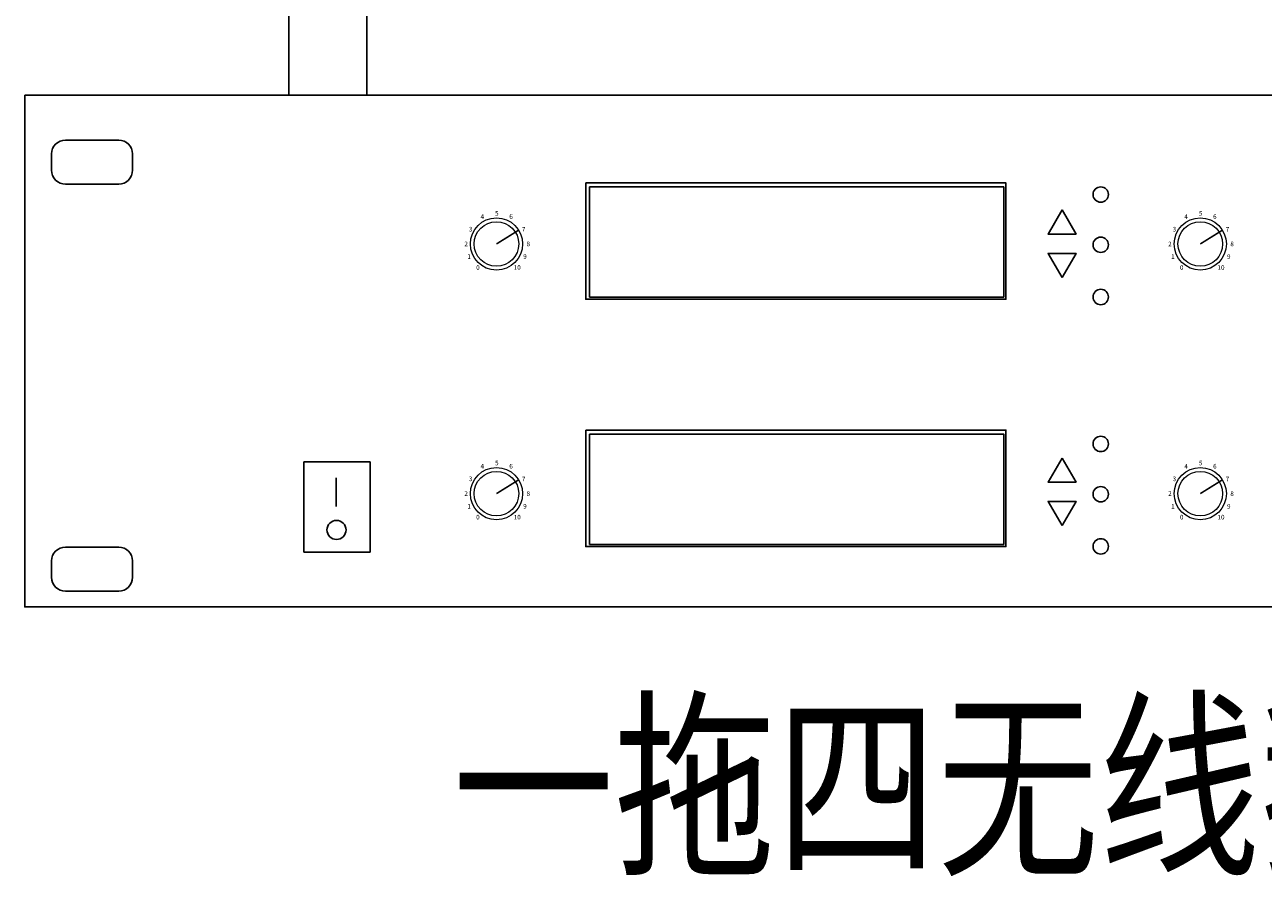
# Model space of a CAD drawing. Extents: x 349086 to 536359, y 154234 to 188563.
# Drawn here: x 424106 to 425043, y 159784 to 160429 of the extents above; entities that cross this region are included whole.
import ezdxf
from ezdxf.enums import TextEntityAlignment as Align

# ---------------------------------------------------------------- set-up
doc = ezdxf.new("R2010")
doc.units = 0
doc.header["$LTSCALE"] = 1000
doc.header["$MEASUREMENT"] = 0
doc.layers.add('公共广播、会议', color=7, linetype='Continuous')
doc.styles.add('-宋体', font='txt', dxfattribs={"width": 0.8})
doc.styles.get("Standard").update_dxf_attribs({"font": 'gbenor.shx', "bigfont": 'gbcbig.shx'})

msp = doc.modelspace()

# ---------------------------------------------------------------- linework, layer by layer
msp.add_lwpolyline([(424364.51, 160375.3), (424364.51, 160620.97), (424305.43, 160620.97), (424305.43, 160375.3)])
for points in [[(424105.52, 160375.3), (425853.3, 160375.3), (425853.3, 159987.91), (424105.52, 159987.91)], [(424530.1, 160308.85), (424848.15, 160308.85), (424848.15, 160220.78), (424530.1, 160220.78)], [(424533.09, 160305.88), (424846.54, 160305.88), (424846.54, 160222.41), (424533.09, 160222.41)], [(424890.69, 160288.36), (424880.13, 160270.07), (424901.25, 160270.07)], [(424890.67, 160237.19), (424901.23, 160255.47), (424880.12, 160255.47)], [(424530.1, 160121.7), (424848.15, 160121.7), (424848.15, 160033.63), (424530.1, 160033.63)], [(424533.09, 160118.73), (424846.54, 160118.73), (424846.54, 160035.26), (424533.09, 160035.26)], [(424890.69, 160100.62), (424880.13, 160082.34), (424901.25, 160082.34)], [(424890.67, 160049.45), (424901.23, 160067.74), (424880.12, 160067.74)]]:
    msp.add_lwpolyline(points, close=True)
at = {"color": 7}
for points in [[(424136.26, 160341.26), (424176.67, 160341.26, -0.414214), (424187.12, 160330.81), (424187.12, 160318.41, -0.414214), (424176.67, 160307.97), (424136.26, 160307.97, -0.414214), (424125.81, 160318.41), (424125.81, 160330.81, -0.414214)], [(424136.26, 160033.16), (424176.67, 160033.16, -0.414214), (424187.12, 160022.71), (424187.12, 160010.31, -0.414214), (424176.67, 159999.86), (424136.26, 159999.86, -0.414214), (424125.81, 160010.31), (424125.81, 160022.71, -0.414214)]]:
    msp.add_lwpolyline(points, format="xyb", close=True, dxfattribs=at)
at = {"layer": '公共广播、会议', "color": 0}
msp.add_line((424341.3, 160085.58), (424341.3, 160063.97), dxfattribs=at)
at = {"layer": '公共广播、会议', "linetype": 'ByBlock', "lineweight": 5, "ltscale": 5, "const_width": 1.21}
for points in [[(424479.34, 160273.08), (424462.56, 160262.64)], [(425012.05, 160273.08), (424995.27, 160262.64)], [(424479.34, 160084.09), (424462.56, 160073.65)], [(425012.05, 160084.09), (424995.27, 160073.65)]]:
    msp.add_lwpolyline(points, dxfattribs=at)
at = {"layer": '公共广播、会议', "color": 0}
msp.add_lwpolyline([(424316.87, 160097.72), (424366.93, 160097.72), (424366.93, 160029.38), (424316.87, 160029.38)], close=True, dxfattribs=at)
for centre, radius in [((424919.92, 160300.06), 5.82), ((424919.92, 160262.03), 5.82), ((424919.92, 160222.5), 5.82), ((424919.92, 160111.26), 5.82), ((424919.92, 160073.22), 5.82), ((424341.46, 160046.16), 7.21), ((424919.92, 160033.7), 5.82)]:
    msp.add_circle(centre, radius, dxfattribs=at)
at = {"layer": '公共广播、会议', "linetype": 'ByBlock', "lineweight": 5, "ltscale": 5}
for centre, radius in [((424462.56, 160262.64), 19.76), ((424462.56, 160262.64), 16.88), ((424995.27, 160262.64), 19.76), ((424995.27, 160262.64), 16.88), ((424462.56, 160073.65), 19.76), ((424462.56, 160073.65), 16.88), ((424995.27, 160073.65), 19.76), ((424995.27, 160073.65), 16.88)]:
    msp.add_circle(centre, radius, dxfattribs=at)

# ---------------------------------------------------------------- texts
at = {"layer": '公共广播、会议', "color": 3, "style": '-宋体', "width": 0.8}
msp.add_text('一拖四无线鹅颈话筒', height=111.984, dxfattribs=at).set_placement((424979.41, 159796.56), align=Align.CENTER)
at = {"layer": '公共广播、会议', "char_height": 3.4944, "width": 2537.4556, "attachment_point": 1}
for s, insert in [('{\\fSimHei|b0|i0|c134|p2;\\C7;5}', (424461.54, 160287.57)), ('{\\fSimHei|b0|i0|c134|p2;\\C7;5}', (424994.25, 160287.57)), ('{\\fSimHei|b0|i0|c134|p2;\\C7;4}', (424450.51, 160285.12)), ('{\\fSimHei|b0|i0|c134|p2;\\C7;6}', (424472.29, 160285.14)), ('{\\fSimHei|b0|i0|c134|p2;\\C7;4}', (424983.22, 160285.12)), ('{\\fSimHei|b0|i0|c134|p2;\\C7;6}', (425005, 160285.14)), ('{\\fSimHei|b0|i0|c134|p2;\\C7;3}', (424441.62, 160275.57)), ('{\\fSimHei|b0|i0|c134|p2;\\C7;7}', (424481.84, 160275.41)), ('{\\fSimHei|b0|i0|c134|p2;\\C7;3}', (424974.33, 160275.57)), ('{\\fSimHei|b0|i0|c134|p2;\\C7;7}', (425014.55, 160275.41)), ('{\\fSimHei|b0|i0|c134|p2;\\C7;2}', (424438.26, 160264.4)), ('{\\fSimHei|b0|i0|c134|p2;\\C7;8}', (424485.3, 160264.42)), ('{\\fSimHei|b0|i0|c134|p2;\\C7;2}', (424970.97, 160264.4)), ('{\\fSimHei|b0|i0|c134|p2;\\C7;8}', (425018.01, 160264.42)), ('{\\fSimHei|b0|i0|c134|p2;\\C7;1}', (424440.53, 160254.85)), ('{\\fSimHei|b0|i0|c134|p2;\\C7;9}', (424482.81, 160254.8)), ('{\\fSimHei|b0|i0|c134|p2;\\C7;1}', (424973.24, 160254.85)), ('{\\fSimHei|b0|i0|c134|p2;\\C7;9}', (425015.52, 160254.8)), ('{\\fSimHei|b0|i0|c134|p2;\\C7;0}', (424447.2, 160246.57)), ('{\\fSimHei|b0|i0|c134|p2;\\C7;10}', (424475.63, 160246.59)), ('{\\fSimHei|b0|i0|c134|p2;\\C7;0}', (424979.91, 160246.57)), ('{\\fSimHei|b0|i0|c134|p2;\\C7;10}', (425008.34, 160246.59)), ('{\\fSimHei|b0|i0|c134|p2;\\C7;4}', (424450.51, 160096.13)), ('{\\fSimHei|b0|i0|c134|p2;\\C7;5}', (424461.54, 160098.58)), ('{\\fSimHei|b0|i0|c134|p2;\\C7;6}', (424472.29, 160096.16)), ('{\\fSimHei|b0|i0|c134|p2;\\C7;4}', (424983.22, 160096.13)), ('{\\fSimHei|b0|i0|c134|p2;\\C7;5}', (424994.25, 160098.58)), ('{\\fSimHei|b0|i0|c134|p2;\\C7;6}', (425005, 160096.16)), ('{\\fSimHei|b0|i0|c134|p2;\\C7;3}', (424441.62, 160086.58)), ('{\\fSimHei|b0|i0|c134|p2;\\C7;7}', (424481.84, 160086.42)), ('{\\fSimHei|b0|i0|c134|p2;\\C7;3}', (424974.33, 160086.58)), ('{\\fSimHei|b0|i0|c134|p2;\\C7;7}', (425014.55, 160086.42)), ('{\\fSimHei|b0|i0|c134|p2;\\C7;2}', (424438.26, 160075.42)), ('{\\fSimHei|b0|i0|c134|p2;\\C7;8}', (424485.3, 160075.43)), ('{\\fSimHei|b0|i0|c134|p2;\\C7;2}', (424970.97, 160075.42)), ('{\\fSimHei|b0|i0|c134|p2;\\C7;8}', (425018.01, 160075.43)), ('{\\fSimHei|b0|i0|c134|p2;\\C7;1}', (424440.53, 160065.86)), ('{\\fSimHei|b0|i0|c134|p2;\\C7;9}', (424482.81, 160065.81)), ('{\\fSimHei|b0|i0|c134|p2;\\C7;1}', (424973.24, 160065.86)), ('{\\fSimHei|b0|i0|c134|p2;\\C7;9}', (425015.52, 160065.81)), ('{\\fSimHei|b0|i0|c134|p2;\\C7;0}', (424447.2, 160057.59)), ('{\\fSimHei|b0|i0|c134|p2;\\C7;10}', (424475.63, 160057.6)), ('{\\fSimHei|b0|i0|c134|p2;\\C7;0}', (424979.91, 160057.59)), ('{\\fSimHei|b0|i0|c134|p2;\\C7;10}', (425008.34, 160057.6))]:
    msp.add_mtext(s, dxfattribs=dict(at, insert=insert))

doc.saveas('drawing.dxf')
